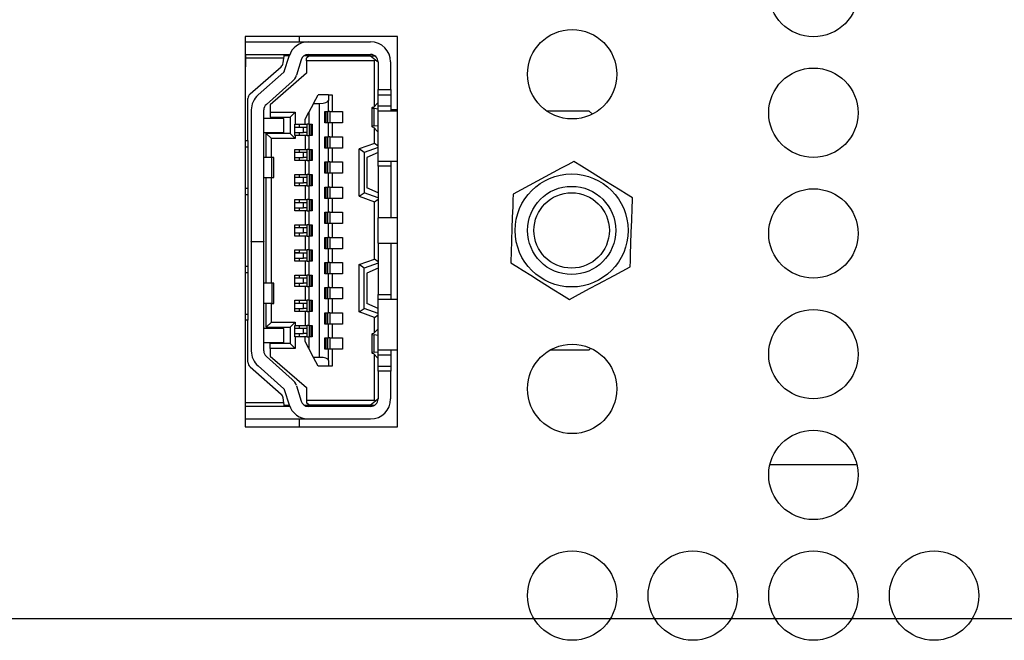
# Model space of a CAD drawing. Extents: x 0 to 34, y 0 to 22.
# Drawn here: x 23.3 to 25.6, y 11.3 to 12.8 of the extents above; entities that cross this region are included whole.
import ezdxf

# ---------------------------------------------------------------- set-up
doc = ezdxf.new("R2010")
doc.units = 0
doc.header["$MEASUREMENT"] = 0
doc.layers.add('DIM', color=1, linetype='CONTINUOUS')
doc.layers.add('PART', color=4, linetype='CONTINUOUS')

msp = doc.modelspace()

# ---------------------------------------------------------------- linework, layer by layer
at = {"layer": 'DIM'}
msp.add_line((22.5064, 11.349), (30.462, 11.349), dxfattribs=at)
at = {"layer": 'PART', "linetype": 'CONTINUOUS'}
for p, q in [((24.1929, 12.7159), (23.8344, 12.7159)), ((23.8344, 12.7159), (23.8344, 11.7994)), ((23.9618, 12.7159), (23.9618, 12.7032)), ((24.1929, 11.7994), (24.1929, 12.7159)), ((23.8344, 12.7032), (23.9832, 12.7032)), ((23.9832, 12.7032), (24.1295, 12.7032)), ((23.8344, 12.6737), (23.8354, 12.6737)), ((23.8354, 12.6737), (23.927, 12.6737)), ((23.8354, 12.6737), (23.8354, 12.6648)), ((23.9256, 12.6648), (23.8354, 12.6648)), ((23.8354, 12.6648), (23.8354, 12.6442)), ((23.9238, 12.6537), (23.9256, 12.6648)), ((23.9256, 12.6648), (23.927, 12.6737)), ((23.9383, 12.6708), (23.9265, 12.6708)), ((23.9268, 12.6336), (23.938, 12.6699)), ((23.927, 12.6737), (23.9394, 12.6737)), ((23.9662, 12.6612), (23.9551, 12.6249)), ((23.9849, 12.6708), (23.9734, 12.6708)), ((23.976, 12.6722), (23.976, 12.6708)), ((23.9849, 12.6708), (23.9789, 12.6648)), ((23.9789, 12.6589), (23.9789, 12.6648)), ((23.9789, 12.6589), (23.9789, 12.6294)), ((24.1384, 12.6589), (23.9789, 12.6589)), ((23.9832, 12.6737), (24.1295, 12.6737)), ((23.9849, 12.6708), (24.1295, 12.6708)), ((24.035, 12.6708), (24.035, 12.6737)), ((24.0356, 12.6737), (24.0356, 12.6708)), ((24.0758, 12.6708), (24.0758, 12.6737)), ((24.1295, 12.6708), (24.1408, 12.6614)), ((24.1295, 12.6708), (24.1393, 12.6708)), ((24.1384, 12.6589), (24.1408, 12.6614)), ((24.1384, 12.5514), (24.1384, 12.6589)), ((24.1408, 12.6614), (24.1473, 12.656)), ((23.8354, 12.6442), (23.8344, 12.6442)), ((23.8464, 12.581), (23.919, 12.6449)), ((24.1473, 12.656), (24.1473, 12.591)), ((24.1768, 12.591), (24.1768, 12.656)), ((23.8651, 12.5786), (23.926, 12.6322)), ((23.9789, 12.6294), (23.8933, 12.5556)), ((23.9455, 12.6101), (23.8846, 12.5565)), ((24.1473, 12.591), (24.1768, 12.591)), ((24.1473, 12.5792), (24.1473, 12.591)), ((24.1768, 12.591), (24.1768, 12.5792)), ((23.8413, 12.4714), (23.8413, 12.5699)), ((23.9955, 12.5585), (24.0067, 12.5792)), ((24.0303, 12.5792), (24.0067, 12.5792)), ((24.0303, 12.5792), (24.0303, 12.5658)), ((24.0303, 12.5792), (24.0392, 12.5792)), ((24.0303, 12.5394), (24.0303, 12.5658)), ((24.0392, 12.5792), (24.0392, 12.5394)), ((24.1473, 12.5792), (24.1768, 12.5792)), ((24.1473, 12.5526), (24.1473, 12.5792)), ((24.1768, 12.5792), (24.1768, 12.5526)), ((23.849, 12.5432), (23.849, 12.2343)), ((23.8786, 12.2343), (23.8786, 12.5432)), ((23.8933, 12.5556), (23.8933, 12.5379)), ((23.9955, 12.5585), (23.9843, 12.5379)), ((23.9955, 12.5585), (24.0097, 12.5585)), ((24.0097, 11.9621), (24.0097, 12.5585)), ((24.1325, 12.5481), (24.1325, 12.5041)), ((24.1365, 12.5494), (24.1468, 12.56)), ((24.1473, 12.5453), (24.1381, 12.5465)), ((24.1381, 12.5057), (24.1381, 12.5465)), ((24.1468, 12.56), (24.1473, 12.56)), ((24.1473, 12.5526), (24.1768, 12.5526)), ((24.1473, 12.5408), (24.1473, 12.5526)), ((24.1768, 12.5526), (24.1768, 12.5408)), ((24.1768, 12.5447), (24.1929, 12.5447)), ((23.9258, 12.5231), (23.8786, 12.5231)), ((23.8933, 12.5379), (23.9524, 12.5379)), ((23.8933, 12.5379), (23.8933, 12.5261)), ((23.8933, 12.5261), (23.9406, 12.5261)), ((23.9258, 12.4906), (23.9258, 12.5231)), ((23.9524, 12.5379), (23.9406, 12.5261)), ((23.9406, 12.5261), (23.9406, 12.4877)), ((23.9524, 12.5379), (23.9524, 12.5098)), ((23.9754, 12.5216), (23.9843, 12.5379)), ((23.9754, 12.5098), (23.9754, 12.5216)), ((23.9843, 12.5379), (23.9843, 12.5098)), ((24.0221, 12.5394), (24.0303, 12.5394)), ((24.0221, 12.5128), (24.0221, 12.5394)), ((24.0238, 12.5128), (24.0238, 12.5394)), ((24.0246, 12.5394), (24.0246, 12.5128)), ((24.0286, 12.5394), (24.0286, 12.5128)), ((24.0339, 12.5394), (24.0303, 12.5394)), ((24.0339, 12.5394), (24.0339, 12.5128)), ((24.0339, 12.5394), (24.0392, 12.5394)), ((24.0392, 12.5394), (24.0634, 12.5394)), ((24.0634, 12.5394), (24.0634, 12.5128)), ((24.1929, 12.5408), (24.1473, 12.5408)), ((24.1473, 12.4227), (24.1473, 12.5408)), ((24.6433, 12.5408), (24.5433, 12.5408)), ((24.6507, 12.5335), (24.6433, 12.5408)), ((23.9512, 12.4833), (23.9512, 12.5098)), ((23.9512, 12.5098), (23.9524, 12.5098)), ((23.9716, 12.5024), (23.9512, 12.5024)), ((23.9524, 12.5098), (23.9754, 12.5098)), ((23.9618, 12.5098), (23.9618, 12.5024)), ((23.9716, 12.4906), (23.9716, 12.5024)), ((23.9807, 12.5024), (23.9716, 12.5024)), ((23.9754, 12.5098), (23.9807, 12.5098)), ((23.9807, 12.4833), (23.9807, 12.5098)), ((23.9843, 12.5098), (23.9807, 12.5098)), ((23.9843, 12.5098), (23.9925, 12.5098)), ((23.986, 12.4833), (23.986, 12.5098)), ((23.99, 12.4833), (23.99, 12.5098)), ((23.9908, 12.5098), (23.9908, 12.4833)), ((23.9925, 12.5098), (23.9925, 12.4833)), ((24.0303, 12.5128), (24.0221, 12.5128)), ((24.0303, 12.4803), (24.0303, 12.5128)), ((24.0339, 12.5128), (24.0303, 12.5128)), ((24.0392, 12.5128), (24.0339, 12.5128)), ((24.0392, 12.5128), (24.0392, 12.4803)), ((24.0634, 12.5128), (24.0392, 12.5128)), ((24.1468, 12.4921), (24.1365, 12.5027)), ((24.1381, 12.5057), (24.1473, 12.5068)), ((24.1384, 12.4645), (24.1384, 12.5008)), ((23.8786, 12.4906), (23.9258, 12.4906)), ((23.8963, 12.4759), (23.8845, 12.4877)), ((23.9406, 12.4877), (23.8845, 12.4877)), ((23.8845, 12.4316), (23.8845, 12.4877)), ((23.8963, 12.4316), (23.8963, 12.4759)), ((23.9524, 12.4759), (23.8963, 12.4759)), ((23.9406, 12.4877), (23.9524, 12.4759)), ((23.9512, 12.4906), (23.9716, 12.4906)), ((23.9524, 12.4833), (23.9512, 12.4833)), ((23.9524, 12.4833), (23.9524, 12.4759)), ((23.9754, 12.4833), (23.9524, 12.4833)), ((23.9618, 12.4906), (23.9618, 12.4833)), ((23.9807, 12.4906), (23.9716, 12.4906)), ((23.9754, 12.4833), (23.9754, 12.4508)), ((23.9807, 12.4833), (23.9754, 12.4833)), ((23.9807, 12.4833), (23.9843, 12.4833)), ((23.9843, 12.4833), (23.9843, 12.4508)), ((23.9925, 12.4833), (23.9843, 12.4833)), ((24.0221, 12.4803), (24.0303, 12.4803)), ((24.0221, 12.4537), (24.0221, 12.4803)), ((24.0238, 12.4537), (24.0238, 12.4803)), ((24.0246, 12.4803), (24.0246, 12.4537)), ((24.0286, 12.4803), (24.0286, 12.4537)), ((24.0339, 12.4803), (24.0303, 12.4803)), ((24.0339, 12.4803), (24.0339, 12.4537)), ((24.0339, 12.4803), (24.0392, 12.4803)), ((24.0392, 12.4803), (24.0634, 12.4803)), ((24.0634, 12.4803), (24.0634, 12.4537)), ((24.1473, 12.4921), (24.1468, 12.4921)), ((23.8344, 12.4714), (23.8413, 12.4714)), ((23.8344, 12.4567), (23.8413, 12.4567)), ((23.8413, 12.4714), (23.8413, 12.4567)), ((23.8413, 12.4567), (23.8413, 12.3592)), ((23.9512, 12.4242), (23.9512, 12.4508)), ((23.9512, 12.4508), (23.9754, 12.4508)), ((23.9618, 12.4508), (23.9618, 12.4434)), ((23.9754, 12.4508), (23.9807, 12.4508)), ((23.9807, 12.4242), (23.9807, 12.4508)), ((23.9843, 12.4508), (23.9807, 12.4508)), ((23.9843, 12.4508), (23.9925, 12.4508)), ((23.986, 12.4242), (23.986, 12.4508)), ((23.99, 12.4242), (23.99, 12.4508)), ((23.9908, 12.4508), (23.9908, 12.4242)), ((23.9925, 12.4508), (23.9925, 12.4242)), ((24.0303, 12.4537), (24.0221, 12.4537)), ((24.0303, 12.4212), (24.0303, 12.4537)), ((24.0339, 12.4537), (24.0303, 12.4537)), ((24.0392, 12.4537), (24.0339, 12.4537)), ((24.0392, 12.4537), (24.0392, 12.4212)), ((24.0634, 12.4537), (24.0392, 12.4537)), ((24.1384, 12.4645), (24.103, 12.4517)), ((24.103, 12.3406), (24.103, 12.4517)), ((24.1148, 12.4434), (24.103, 12.4517)), ((24.1473, 12.4552), (24.1148, 12.4434)), ((24.1473, 12.4583), (24.1384, 12.4645)), ((23.8978, 12.4316), (23.8786, 12.4316)), ((23.8978, 12.3843), (23.8978, 12.4316)), ((23.9022, 12.4316), (23.8978, 12.4316)), ((23.9022, 12.3843), (23.9022, 12.4316)), ((23.9716, 12.4434), (23.9512, 12.4434)), ((23.9512, 12.4316), (23.9716, 12.4316)), ((23.9618, 12.4316), (23.9618, 12.4242)), ((23.9716, 12.4316), (23.9716, 12.4434)), ((23.9807, 12.4434), (23.9716, 12.4434)), ((23.9807, 12.4316), (23.9716, 12.4316)), ((24.1148, 12.4434), (24.1148, 12.3489)), ((24.1473, 12.4434), (24.1207, 12.4316)), ((24.1207, 12.4316), (24.1207, 12.3607)), ((23.9754, 12.4242), (23.9512, 12.4242)), ((23.9754, 12.4242), (23.9754, 12.3917)), ((23.9807, 12.4242), (23.9754, 12.4242)), ((23.9807, 12.4242), (23.9843, 12.4242)), ((23.9843, 12.4242), (23.9843, 12.3917)), ((23.9925, 12.4242), (23.9843, 12.4242)), ((24.0221, 12.4212), (24.0303, 12.4212)), ((24.0221, 12.3947), (24.0221, 12.4212)), ((24.0238, 12.3947), (24.0238, 12.4212)), ((24.0246, 12.4212), (24.0246, 12.3947)), ((24.0286, 12.4212), (24.0286, 12.3947)), ((24.0339, 12.4212), (24.0303, 12.4212)), ((24.0339, 12.4212), (24.0339, 12.3947)), ((24.0339, 12.4212), (24.0392, 12.4212)), ((24.0392, 12.4212), (24.0634, 12.4212)), ((24.0634, 12.4212), (24.0634, 12.3947)), ((24.1473, 12.4227), (24.1929, 12.4227)), ((24.1473, 12.4109), (24.1473, 12.4227)), ((24.1768, 12.4109), (24.1473, 12.4109)), ((24.1473, 12.4109), (24.1473, 12.2898)), ((24.1768, 12.4227), (24.1768, 12.4109)), ((24.1768, 12.4109), (24.1768, 12.2898)), ((23.8786, 12.3843), (23.8978, 12.3843)), ((23.8845, 12.1363), (23.8845, 12.3843)), ((23.8963, 12.1363), (23.8963, 12.3843)), ((23.8978, 12.3843), (23.9022, 12.3843)), ((23.9512, 12.3651), (23.9512, 12.3917)), ((23.9512, 12.3917), (23.9754, 12.3917)), ((23.9716, 12.3843), (23.9512, 12.3843)), ((23.9618, 12.3917), (23.9618, 12.3843)), ((23.9716, 12.3725), (23.9716, 12.3843)), ((23.9807, 12.3843), (23.9716, 12.3843)), ((23.9754, 12.3917), (23.9807, 12.3917)), ((23.9807, 12.3651), (23.9807, 12.3917)), ((23.9843, 12.3917), (23.9807, 12.3917)), ((23.9843, 12.3917), (23.9925, 12.3917)), ((23.986, 12.3651), (23.986, 12.3917)), ((23.99, 12.3651), (23.99, 12.3917)), ((23.9908, 12.3917), (23.9908, 12.3651)), ((23.9925, 12.3917), (23.9925, 12.3651)), ((24.0303, 12.3947), (24.0221, 12.3947)), ((24.0303, 12.3622), (24.0303, 12.3947)), ((24.0339, 12.3947), (24.0303, 12.3947)), ((24.0392, 12.3947), (24.0339, 12.3947)), ((24.0392, 12.3947), (24.0392, 12.3622)), ((24.0634, 12.3947), (24.0392, 12.3947)), ((23.8413, 12.3592), (23.8344, 12.3592)), ((23.8413, 12.3592), (23.8413, 12.3445)), ((23.9512, 12.3725), (23.9716, 12.3725)), ((23.9754, 12.3651), (23.9512, 12.3651)), ((23.9618, 12.3725), (23.9618, 12.3651)), ((23.9807, 12.3725), (23.9716, 12.3725)), ((23.9754, 12.3651), (23.9754, 12.3327)), ((23.9807, 12.3651), (23.9754, 12.3651)), ((23.9807, 12.3651), (23.9843, 12.3651)), ((23.9843, 12.3651), (23.9843, 12.3327)), ((23.9925, 12.3651), (23.9843, 12.3651)), ((24.0221, 12.3622), (24.0303, 12.3622)), ((24.0221, 12.3356), (24.0221, 12.3622)), ((24.0238, 12.3356), (24.0238, 12.3622)), ((24.0246, 12.3622), (24.0246, 12.3356)), ((24.0286, 12.3622), (24.0286, 12.3356)), ((24.0339, 12.3622), (24.0303, 12.3622)), ((24.0339, 12.3622), (24.0339, 12.3356)), ((24.0339, 12.3622), (24.0392, 12.3622)), ((24.0392, 12.3622), (24.0634, 12.3622)), ((24.0634, 12.3622), (24.0634, 12.3356)), ((24.1473, 12.3489), (24.1207, 12.3607)), ((23.8344, 12.3445), (23.8413, 12.3445)), ((23.8413, 12.3445), (23.8413, 12.1762)), ((24.0303, 12.3356), (24.0221, 12.3356)), ((24.0303, 12.3031), (24.0303, 12.3356)), ((24.0339, 12.3356), (24.0303, 12.3356)), ((24.0392, 12.3356), (24.0339, 12.3356)), ((24.0392, 12.3356), (24.0392, 12.3031)), ((24.0634, 12.3356), (24.0392, 12.3356)), ((24.103, 12.3406), (24.1148, 12.3489)), ((24.103, 12.3406), (24.1384, 12.3277)), ((24.1473, 12.3371), (24.1148, 12.3489)), ((24.1384, 12.3277), (24.1473, 12.3339)), ((23.9512, 12.3061), (23.9512, 12.3327)), ((23.9512, 12.3327), (23.9754, 12.3327)), ((23.9716, 12.3253), (23.9512, 12.3253)), ((23.9512, 12.3135), (23.9716, 12.3135)), ((23.9618, 12.3327), (23.9618, 12.3253)), ((23.9618, 12.3135), (23.9618, 12.3061)), ((23.9716, 12.3135), (23.9716, 12.3253)), ((23.9807, 12.3253), (23.9716, 12.3253)), ((23.9807, 12.3135), (23.9716, 12.3135)), ((23.9754, 12.3327), (23.9807, 12.3327)), ((23.9807, 12.3061), (23.9807, 12.3327)), ((23.9843, 12.3327), (23.9807, 12.3327)), ((23.9843, 12.3327), (23.9925, 12.3327)), ((23.986, 12.3061), (23.986, 12.3327)), ((23.99, 12.3061), (23.99, 12.3327)), ((23.9908, 12.3327), (23.9908, 12.3061)), ((23.9925, 12.3327), (23.9925, 12.3061)), ((24.1384, 12.1929), (24.1384, 12.3277)), ((23.9754, 12.3061), (23.9512, 12.3061)), ((23.9754, 12.3061), (23.9754, 12.2736)), ((23.9807, 12.3061), (23.9754, 12.3061)), ((23.9807, 12.3061), (23.9843, 12.3061)), ((23.9843, 12.3061), (23.9843, 12.2736)), ((23.9925, 12.3061), (23.9843, 12.3061)), ((24.0221, 12.3031), (24.0303, 12.3031)), ((24.0221, 12.2766), (24.0221, 12.3031)), ((24.0238, 12.2766), (24.0238, 12.3031)), ((24.0246, 12.3031), (24.0246, 12.2766)), ((24.0286, 12.3031), (24.0286, 12.2766)), ((24.0339, 12.3031), (24.0303, 12.3031)), ((24.0339, 12.3031), (24.0339, 12.2766)), ((24.0339, 12.3031), (24.0392, 12.3031)), ((24.0392, 12.3031), (24.0634, 12.3031)), ((24.0634, 12.3031), (24.0634, 12.2766)), ((24.1929, 12.2898), (24.1473, 12.2898)), ((24.1473, 12.2308), (24.1473, 12.2898)), ((23.9512, 12.247), (23.9512, 12.2736)), ((23.9512, 12.2736), (23.9754, 12.2736)), ((23.9716, 12.2662), (23.9512, 12.2662)), ((23.9618, 12.2736), (23.9618, 12.2662)), ((23.9716, 12.2544), (23.9716, 12.2662)), ((23.9807, 12.2662), (23.9716, 12.2662)), ((23.9754, 12.2736), (23.9807, 12.2736)), ((23.9807, 12.247), (23.9807, 12.2736)), ((23.9843, 12.2736), (23.9807, 12.2736)), ((23.9843, 12.2736), (23.9925, 12.2736)), ((23.986, 12.247), (23.986, 12.2736)), ((23.99, 12.247), (23.99, 12.2736)), ((23.9908, 12.2736), (23.9908, 12.247)), ((23.9925, 12.2736), (23.9925, 12.247)), ((24.0303, 12.2766), (24.0221, 12.2766)), ((24.0303, 12.2441), (24.0303, 12.2766)), ((24.0339, 12.2766), (24.0303, 12.2766)), ((24.0392, 12.2766), (24.0339, 12.2766)), ((24.0392, 12.2766), (24.0392, 12.2441)), ((24.0634, 12.2766), (24.0392, 12.2766)), ((23.9512, 12.2544), (23.9716, 12.2544)), ((23.9754, 12.247), (23.9512, 12.247)), ((23.9618, 12.2544), (23.9618, 12.247)), ((23.9807, 12.2544), (23.9716, 12.2544)), ((23.9754, 12.247), (23.9754, 12.2146)), ((23.9807, 12.247), (23.9754, 12.247)), ((23.9807, 12.247), (23.9843, 12.247)), ((23.9843, 12.247), (23.9843, 12.2146)), ((23.9925, 12.247), (23.9843, 12.247)), ((24.0221, 12.2441), (24.0303, 12.2441)), ((24.0221, 12.2175), (24.0221, 12.2441)), ((24.0238, 12.2175), (24.0238, 12.2441)), ((24.0246, 12.2441), (24.0246, 12.2175)), ((24.0286, 12.2441), (24.0286, 12.2175)), ((24.0339, 12.2441), (24.0303, 12.2441)), ((24.0339, 12.2441), (24.0339, 12.2175)), ((24.0339, 12.2441), (24.0392, 12.2441)), ((24.0392, 12.2441), (24.0634, 12.2441)), ((24.0634, 12.2441), (24.0634, 12.2175)), ((23.849, 12.2343), (23.8786, 12.2343)), ((23.849, 12.2337), (23.849, 12.2343)), ((23.849, 12.2337), (23.849, 11.9775)), ((23.8786, 12.2337), (23.849, 12.2337)), ((23.8786, 12.2343), (23.8786, 12.2337)), ((23.8786, 11.9775), (23.8786, 12.2337)), ((24.1473, 12.2308), (24.1929, 12.2308)), ((24.1473, 12.2308), (24.1473, 12.1097)), ((24.1768, 12.2308), (24.1768, 12.1097)), ((23.9512, 12.188), (23.9512, 12.2146)), ((23.9512, 12.2146), (23.9754, 12.2146)), ((23.9618, 12.208), (23.9512, 12.208)), ((23.9716, 12.2072), (23.9512, 12.2072)), ((23.9512, 12.1954), (23.9716, 12.1954)), ((23.9618, 12.2146), (23.9618, 12.208)), ((23.9618, 12.208), (23.9618, 12.2072)), ((23.9618, 12.1954), (23.9618, 12.188)), ((23.9716, 12.1954), (23.9716, 12.2072)), ((23.9807, 12.2072), (23.9716, 12.2072)), ((23.9807, 12.1954), (23.9716, 12.1954)), ((23.9754, 12.2146), (23.9807, 12.2146)), ((23.9807, 12.188), (23.9807, 12.2146)), ((23.9843, 12.2146), (23.9807, 12.2146)), ((23.9843, 12.2146), (23.9925, 12.2146)), ((23.986, 12.188), (23.986, 12.2146)), ((23.99, 12.188), (23.99, 12.2146)), ((23.9908, 12.2146), (23.9908, 12.188)), ((23.9925, 12.2146), (23.9925, 12.188)), ((24.0303, 12.2175), (24.0221, 12.2175)), ((24.0303, 12.185), (24.0303, 12.2175)), ((24.0339, 12.2175), (24.0303, 12.2175)), ((24.0392, 12.2175), (24.0339, 12.2175)), ((24.0392, 12.2175), (24.0392, 12.185)), ((24.0634, 12.2175), (24.0392, 12.2175)), ((23.8344, 12.1762), (23.8413, 12.1762)), ((23.8413, 12.1762), (23.8413, 12.1614)), ((23.9754, 12.188), (23.9512, 12.188)), ((23.9754, 12.188), (23.9754, 12.1555)), ((23.9807, 12.188), (23.9754, 12.188)), ((23.9807, 12.188), (23.9843, 12.188)), ((23.9843, 12.188), (23.9843, 12.1555)), ((23.9925, 12.188), (23.9843, 12.188)), ((24.0221, 12.185), (24.0303, 12.185)), ((24.0221, 12.1585), (24.0221, 12.185)), ((24.0238, 12.1585), (24.0238, 12.185)), ((24.0246, 12.185), (24.0246, 12.1585)), ((24.0286, 12.185), (24.0286, 12.1585)), ((24.0339, 12.185), (24.0303, 12.185)), ((24.0339, 12.185), (24.0339, 12.1585)), ((24.0339, 12.185), (24.0392, 12.185)), ((24.0392, 12.185), (24.0634, 12.185)), ((24.0634, 12.185), (24.0634, 12.1585)), ((24.103, 12.18), (24.1384, 12.1929)), ((24.103, 12.069), (24.103, 12.18)), ((24.1148, 12.1717), (24.103, 12.18)), ((24.1473, 12.1835), (24.1148, 12.1717)), ((24.1148, 12.0772), (24.1148, 12.1717)), ((24.1473, 12.1717), (24.1207, 12.1599)), ((24.1473, 12.1867), (24.1384, 12.1929)), ((23.8344, 12.1614), (23.8413, 12.1614)), ((23.8413, 12.1614), (23.8413, 12.064)), ((23.9512, 12.1289), (23.9512, 12.1555)), ((23.9512, 12.1555), (23.9754, 12.1555)), ((23.9618, 12.1555), (23.9618, 12.1481)), ((23.9754, 12.1555), (23.9807, 12.1555)), ((23.9807, 12.1289), (23.9807, 12.1555)), ((23.9843, 12.1555), (23.9807, 12.1555)), ((23.9843, 12.1555), (23.9925, 12.1555)), ((23.986, 12.1289), (23.986, 12.1555)), ((23.99, 12.1289), (23.99, 12.1555)), ((23.9908, 12.1555), (23.9908, 12.1289)), ((23.9925, 12.1555), (23.9925, 12.1289)), ((24.0303, 12.1585), (24.0221, 12.1585)), ((24.0303, 12.126), (24.0303, 12.1585)), ((24.0339, 12.1585), (24.0303, 12.1585)), ((24.0392, 12.1585), (24.0339, 12.1585)), ((24.0392, 12.1585), (24.0392, 12.126)), ((24.0634, 12.1585), (24.0392, 12.1585)), ((24.1207, 12.1599), (24.1207, 12.0891)), ((23.8978, 12.1363), (23.8786, 12.1363)), ((23.8978, 12.1363), (23.8978, 12.0891)), ((23.9022, 12.1363), (23.8978, 12.1363)), ((23.9022, 12.0891), (23.9022, 12.1363)), ((23.9716, 12.1481), (23.9512, 12.1481)), ((23.9512, 12.1363), (23.9716, 12.1363)), ((23.9754, 12.1289), (23.9512, 12.1289)), ((23.9618, 12.1363), (23.9618, 12.1289)), ((23.9716, 12.1363), (23.9716, 12.1481)), ((23.9807, 12.1481), (23.9716, 12.1481)), ((23.9807, 12.1363), (23.9716, 12.1363)), ((23.9754, 12.1289), (23.9754, 12.0964)), ((23.9807, 12.1289), (23.9754, 12.1289)), ((23.9807, 12.1289), (23.9843, 12.1289)), ((23.9843, 12.1289), (23.9843, 12.0964)), ((23.9925, 12.1289), (23.9843, 12.1289)), ((24.0221, 12.126), (24.0303, 12.126)), ((24.0221, 12.0994), (24.0221, 12.126)), ((24.0238, 12.0994), (24.0238, 12.126)), ((24.0246, 12.126), (24.0246, 12.0994)), ((24.0286, 12.126), (24.0286, 12.0994)), ((24.0339, 12.126), (24.0303, 12.126)), ((24.0339, 12.126), (24.0339, 12.0994)), ((24.0339, 12.126), (24.0392, 12.126)), ((24.0392, 12.126), (24.0634, 12.126)), ((24.0634, 12.126), (24.0634, 12.0994)), ((24.1473, 12.1097), (24.1768, 12.1097)), ((24.1473, 12.0979), (24.1473, 12.1097)), ((24.1768, 12.1097), (24.1768, 12.0979)), ((23.8978, 12.0891), (23.8786, 12.0891)), ((23.8845, 12.033), (23.8845, 12.0891)), ((23.8963, 12.0448), (23.8963, 12.0891)), ((23.8978, 12.0891), (23.9022, 12.0891)), ((23.9512, 12.0699), (23.9512, 12.0964)), ((23.9512, 12.0964), (23.9754, 12.0964)), ((23.9716, 12.0891), (23.9512, 12.0891)), ((23.9618, 12.0964), (23.9618, 12.0891)), ((23.9716, 12.0772), (23.9716, 12.0891)), ((23.9807, 12.0891), (23.9716, 12.0891)), ((23.9754, 12.0964), (23.9807, 12.0964)), ((23.9807, 12.0699), (23.9807, 12.0964)), ((23.9843, 12.0964), (23.9807, 12.0964)), ((23.9843, 12.0964), (23.9925, 12.0964)), ((23.986, 12.0699), (23.986, 12.0964)), ((23.99, 12.0699), (23.99, 12.0964)), ((23.9908, 12.0964), (23.9908, 12.0699)), ((23.9925, 12.0964), (23.9925, 12.0699)), ((24.0303, 12.0994), (24.0221, 12.0994)), ((24.0303, 12.0669), (24.0303, 12.0994)), ((24.0339, 12.0994), (24.0303, 12.0994)), ((24.0392, 12.0994), (24.0339, 12.0994)), ((24.0392, 12.0994), (24.0392, 12.0669)), ((24.0634, 12.0994), (24.0392, 12.0994)), ((24.1473, 12.0772), (24.1207, 12.0891)), ((24.1929, 12.0979), (24.1473, 12.0979)), ((24.1473, 11.9798), (24.1473, 12.0979)), ((23.8344, 12.064), (23.8413, 12.064)), ((23.8413, 12.064), (23.8413, 12.0492)), ((23.9512, 12.0772), (23.9716, 12.0772)), ((23.9754, 12.0699), (23.9512, 12.0699)), ((23.9618, 12.0772), (23.9618, 12.0699)), ((23.9807, 12.0772), (23.9716, 12.0772)), ((23.9754, 12.0699), (23.9754, 12.0374)), ((23.9807, 12.0699), (23.9754, 12.0699)), ((23.9807, 12.0699), (23.9843, 12.0699)), ((23.9843, 12.0699), (23.9843, 12.0374)), ((23.9925, 12.0699), (23.9843, 12.0699)), ((24.0221, 12.0669), (24.0303, 12.0669)), ((24.0221, 12.0403), (24.0221, 12.0669)), ((24.0238, 12.0403), (24.0238, 12.0669)), ((24.0246, 12.0669), (24.0246, 12.0403)), ((24.0286, 12.0669), (24.0286, 12.0403)), ((24.0339, 12.0669), (24.0303, 12.0669)), ((24.0339, 12.0669), (24.0339, 12.0403)), ((24.0339, 12.0669), (24.0392, 12.0669)), ((24.0392, 12.0669), (24.0634, 12.0669)), ((24.0634, 12.0669), (24.0634, 12.0403)), ((24.103, 12.069), (24.1148, 12.0772)), ((24.1384, 12.0561), (24.103, 12.069)), ((24.1473, 12.0654), (24.1148, 12.0772)), ((24.1384, 12.0561), (24.1473, 12.0623)), ((24.1384, 12.0199), (24.1384, 12.0561)), ((23.8413, 12.0492), (23.8344, 12.0492)), ((23.8413, 11.9508), (23.8413, 12.0492)), ((23.8845, 12.033), (23.8963, 12.0448)), ((23.8845, 12.033), (23.9406, 12.033)), ((23.8963, 12.0448), (23.9524, 12.0448)), ((23.9524, 12.0448), (23.9406, 12.033)), ((23.9406, 12.033), (23.9406, 11.9946)), ((23.9512, 12.0108), (23.9512, 12.0374)), ((23.9512, 12.0374), (23.9524, 12.0374)), ((23.9524, 12.0448), (23.9524, 12.0374)), ((23.9524, 12.0374), (23.9754, 12.0374)), ((23.9618, 12.0374), (23.9618, 12.03)), ((23.9754, 12.0374), (23.9807, 12.0374)), ((23.9807, 12.0108), (23.9807, 12.0374)), ((23.9843, 12.0374), (23.9807, 12.0374)), ((23.9843, 12.0374), (23.9925, 12.0374)), ((23.986, 12.0108), (23.986, 12.0374)), ((23.99, 12.0108), (23.99, 12.0374)), ((23.9908, 12.0374), (23.9908, 12.0108)), ((23.9925, 12.0374), (23.9925, 12.0108)), ((24.0303, 12.0403), (24.0221, 12.0403)), ((24.0303, 12.0079), (24.0303, 12.0403)), ((24.0339, 12.0403), (24.0303, 12.0403)), ((24.0392, 12.0403), (24.0339, 12.0403)), ((24.0392, 12.0403), (24.0392, 12.0079)), ((24.0634, 12.0403), (24.0392, 12.0403)), ((23.9258, 12.03), (23.8786, 12.03)), ((23.9258, 11.9975), (23.9258, 12.03)), ((23.9716, 12.03), (23.9512, 12.03)), ((23.9512, 12.0182), (23.9716, 12.0182)), ((23.9524, 12.0108), (23.9512, 12.0108)), ((23.9524, 12.0108), (23.9524, 11.9828)), ((23.9754, 12.0108), (23.9524, 12.0108)), ((23.9618, 12.0182), (23.9618, 12.0108)), ((23.9716, 12.0182), (23.9716, 12.03)), ((23.9807, 12.03), (23.9716, 12.03)), ((23.9807, 12.0182), (23.9716, 12.0182)), ((23.9754, 11.9991), (23.9754, 12.0108)), ((23.9807, 12.0108), (23.9754, 12.0108)), ((23.9807, 12.0108), (23.9843, 12.0108)), ((23.9843, 12.0108), (23.9843, 11.9828)), ((23.9925, 12.0108), (23.9843, 12.0108)), ((24.1325, 12.0166), (24.1325, 11.9726)), ((24.1468, 12.0285), (24.1365, 12.0179)), ((24.1473, 12.0138), (24.1381, 12.015)), ((24.1381, 11.9742), (24.1381, 12.015)), ((24.1468, 12.0285), (24.1473, 12.0285)), ((23.8786, 11.9975), (23.9258, 11.9975)), ((23.8933, 11.9828), (23.8933, 11.9946)), ((23.9406, 11.9946), (23.8933, 11.9946)), ((23.9524, 11.9828), (23.9406, 11.9946)), ((23.9843, 11.9828), (23.9754, 11.9991)), ((24.0221, 12.0079), (24.0303, 12.0079)), ((24.0221, 11.9813), (24.0221, 12.0079)), ((24.0238, 11.9813), (24.0238, 12.0079)), ((24.0246, 12.0079), (24.0246, 11.9813)), ((24.0286, 12.0079), (24.0286, 11.9813)), ((24.0339, 12.0079), (24.0303, 12.0079)), ((24.0339, 12.0079), (24.0339, 11.9813)), ((24.0339, 12.0079), (24.0392, 12.0079)), ((24.0392, 12.0079), (24.0634, 12.0079)), ((24.0634, 12.0079), (24.0634, 11.9813)), ((23.8846, 11.9642), (23.9455, 11.9106)), ((23.8933, 11.9828), (23.8933, 11.965)), ((23.9524, 11.9828), (23.8933, 11.9828)), ((23.8933, 11.965), (23.9789, 11.8912)), ((23.9955, 11.9621), (23.9843, 11.9828)), ((24.0303, 11.9813), (24.0221, 11.9813)), ((24.0303, 11.9549), (24.0303, 11.9813)), ((24.0339, 11.9813), (24.0303, 11.9813)), ((24.0392, 11.9813), (24.0339, 11.9813)), ((24.0392, 11.9813), (24.0392, 11.9414)), ((24.0634, 11.9813), (24.0392, 11.9813)), ((24.1365, 11.9712), (24.1468, 11.9606)), ((24.1381, 11.9742), (24.1473, 11.9753)), ((24.1384, 11.8617), (24.1384, 11.9693)), ((24.1473, 11.9798), (24.1929, 11.9798)), ((24.1473, 11.968), (24.1473, 11.9798)), ((24.1473, 11.968), (24.1768, 11.968)), ((24.1473, 11.9414), (24.1473, 11.968)), ((24.1768, 11.9798), (24.1768, 11.968)), ((24.1768, 11.968), (24.1768, 11.9414)), ((24.5518, 11.9798), (24.6433, 11.9798)), ((24.6433, 11.9798), (24.6471, 11.9836)), ((23.926, 11.8884), (23.8651, 11.942)), ((24.0097, 11.9621), (23.9955, 11.9621)), ((24.0067, 11.9414), (23.9955, 11.9621)), ((24.0303, 11.9414), (24.0067, 11.9414)), ((24.0303, 11.9549), (24.0303, 11.9414)), ((24.0392, 11.9414), (24.0303, 11.9414)), ((24.1473, 11.9606), (24.1468, 11.9606)), ((24.1473, 11.9414), (24.1768, 11.9414)), ((24.1473, 11.9296), (24.1473, 11.9414)), ((24.1768, 11.9414), (24.1768, 11.9296)), ((23.8464, 11.9397), (23.919, 11.8757)), ((24.1473, 11.9296), (24.1473, 11.8647)), ((24.1768, 11.9296), (24.1473, 11.9296)), ((24.1768, 11.8647), (24.1768, 11.9296)), ((23.9551, 11.8957), (23.9662, 11.8594)), ((23.8344, 11.8765), (23.8354, 11.8765)), ((23.8354, 11.8558), (23.8354, 11.8765)), ((23.9268, 11.8871), (23.938, 11.8508)), ((23.9789, 11.8912), (23.9789, 11.8617)), ((23.9256, 11.8558), (23.8354, 11.8558)), ((23.8354, 11.8469), (23.8354, 11.8558)), ((23.9256, 11.8558), (23.9238, 11.8669)), ((23.927, 11.8469), (23.9256, 11.8558)), ((23.9265, 11.8499), (23.9383, 11.8499)), ((23.9734, 11.8499), (23.9849, 11.8499)), ((23.976, 11.8499), (23.976, 11.8485)), ((23.9789, 11.8617), (24.1384, 11.8617)), ((23.9789, 11.8617), (23.9789, 11.8558)), ((23.9849, 11.8499), (23.9789, 11.8558)), ((24.1295, 11.8499), (23.9849, 11.8499)), ((24.035, 11.8469), (24.035, 11.8499)), ((24.0356, 11.8499), (24.0356, 11.8469)), ((24.0758, 11.8499), (24.0758, 11.8469)), ((24.1408, 11.8593), (24.1295, 11.8499)), ((24.1295, 11.8499), (24.1393, 11.8499)), ((24.1408, 11.8593), (24.1384, 11.8617)), ((24.1473, 11.8647), (24.1408, 11.8593)), ((23.8354, 11.8469), (23.8344, 11.8469)), ((23.927, 11.8469), (23.8354, 11.8469)), ((23.9394, 11.8469), (23.927, 11.8469)), ((24.1295, 11.8469), (23.9832, 11.8469)), ((23.9832, 11.8174), (23.8344, 11.8174)), ((23.9618, 11.8174), (23.9618, 11.7994)), ((24.1295, 11.8174), (23.9832, 11.8174)), ((23.8344, 11.7994), (24.1929, 11.7994)), ((25.0681, 11.7106), (25.2723, 11.7106))]:
    msp.add_line(p, q, dxfattribs=at)
at = {"layer": 'PART', "linetype": 'CONTINUOUS', "flags": 128}
for points in [[(24.6073, 12.4222), (24.5928, 12.4144), (24.5774, 12.4062), (24.5587, 12.3962), (24.54, 12.3862), (24.5024, 12.3661), (24.4833, 12.3559), (24.4645, 12.3458)], [(24.7448, 12.3367), (24.7308, 12.3453), (24.716, 12.3546), (24.6981, 12.3657), (24.6801, 12.3769), (24.6438, 12.3995), (24.6254, 12.4109), (24.6073, 12.4222)], [(24.4645, 12.3458), (24.464, 12.3315), (24.4635, 12.3166), (24.4626, 12.2908), (24.4618, 12.2649), (24.4609, 12.2365), (24.4599, 12.2083), (24.4593, 12.1884), (24.4591, 12.184)], [(24.7395, 12.1748), (24.74, 12.1891), (24.7405, 12.204), (24.7413, 12.2298), (24.7422, 12.2557), (24.7431, 12.2841), (24.744, 12.3123), (24.7447, 12.3323), (24.7448, 12.3367)], [(24.4591, 12.184), (24.4731, 12.1753), (24.4879, 12.1661), (24.5059, 12.1549), (24.5239, 12.1437), (24.5602, 12.1212), (24.5785, 12.1097), (24.5967, 12.0985)], [(24.5967, 12.0985), (24.6112, 12.1062), (24.6266, 12.1144), (24.6452, 12.1244), (24.6639, 12.1344), (24.7016, 12.1545), (24.7207, 12.1647), (24.7395, 12.1748)]]:
    msp.add_lwpolyline(points, dxfattribs=at)
at = {"layer": 'PART', "linetype": 'CONTINUOUS'}
for centre, radius in [((25.1702, 12.8202), 0.105), ((24.6032, 12.6271), 0.105), ((25.1702, 12.5367), 0.105), ((24.602, 12.2603), 0.1328), ((24.602, 12.2603), 0.1036), ((25.1702, 12.2532), 0.105), ((24.602, 12.2603), 0.0886), ((25.1702, 11.9697), 0.105), ((24.6032, 11.8882), 0.105), ((25.1702, 11.6862), 0.105), ((24.6032, 11.4027), 0.105), ((24.8867, 11.4027), 0.105), ((25.1702, 11.4027), 0.105), ((25.4537, 11.4027), 0.105)]:
    msp.add_circle(centre, radius, dxfattribs=at)
for centre, radius, start, end in [((23.9832, 12.656), 0.0472, 90, 162.8973), ((24.1295, 12.656), 0.0472, 0, 90), ((23.9832, 12.656), 0.0177, 90, 162.8973), ((24.1295, 12.656), 0.0177, 0, 90), ((23.9093, 12.656), 0.0148, 311.3478, 351.1042), ((23.924, 12.6344), 0.00295, 311.3478, 342.8973), ((23.924, 12.6344), 0.0325, 311.3478, 342.8973), ((23.8561, 12.5699), 0.0148, 131.3478, 180), ((23.8963, 12.5432), 0.0472, 131.3478, 180), ((23.8963, 12.5432), 0.0177, 131.3478, 180), ((23.8963, 11.9775), 0.0472, 180, 228.6522), ((23.8963, 11.9775), 0.0177, 180, 228.6522), ((23.8561, 11.9508), 0.0148, 180, 228.6522), ((23.924, 11.8862), 0.0325, 17.1027, 48.6522), ((23.9093, 11.8647), 0.0148, 8.8958, 48.6522), ((23.924, 11.8862), 0.00295, 17.1027, 48.6522), ((23.9832, 11.8647), 0.0472, 197.1027, 270), ((23.9832, 11.8647), 0.0177, 197.1027, 270), ((24.1295, 11.8647), 0.0472, 270, 0), ((24.1295, 11.8647), 0.0177, 270, 0)]:
    msp.add_arc(centre, radius, start, end, dxfattribs=at)
for centre, major_axis, ratio, start_param, end_param in [((24.0097, 12.5658), (0.0207, 0), 0.35, 4.712389, 6.283185), ((24.1738, 12.5481), (0.0413, 0), 0.075342, 2.698682, 3.670149), ((24.1738, 12.5041), (0.0413, 0), 0.075342, 2.613036, 3.584504), ((24.1738, 12.0166), (0.0413, 0), 0.075342, 2.698682, 3.670149), ((24.1738, 11.9726), (0.0413, 0), 0.075342, 2.613036, 3.584504), ((24.0097, 11.9549), (0.0207, 0), 0.35, 0, 1.570796)]:
    msp.add_ellipse(centre, major_axis=major_axis, ratio=ratio, start_param=start_param, end_param=end_param, dxfattribs=at)

doc.saveas('drawing.dxf')
